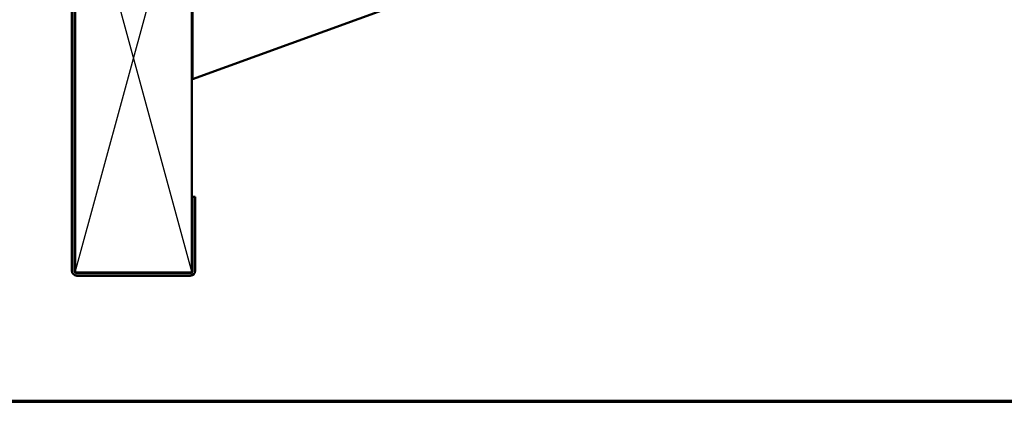
# Model space of a CAD drawing. Units: inches. Extents: x 0.6 to 33.4, y 0.6 to 21.4.
# Drawn here: x 8.8 to 21.5, y 0.6 to 5.5 of the extents above; entities that cross this region are included whole.
import ezdxf

# ---------------------------------------------------------------- set-up
doc = ezdxf.new("R2010")
doc.units = ezdxf.units.IN
doc.header["$LTSCALE"] = 2
doc.header["$MEASUREMENT"] = 0
for name, color, linetype, lineweight in [('Border (ANSI)', 7, 'Continuous', 70), ('Sketch Geometry (ANSI)', 7, 'Continuous', 25), ('Visible (ANSI)', 7, 'Continuous', 50)]:
    doc.layers.add(name, color=color, linetype=linetype, lineweight=lineweight)

# ---------------------------------------------------------------- blocks, each defined once
blk = doc.blocks.new('Borders ATAS A Border')
at = {"layer": 'Border (ANSI)'}
blk.add_line((0.3, 0.3), (16.7, 0.3), dxfattribs=at)

msp = doc.modelspace()

# ---------------------------------------------------------------- linework, layer by layer
at = {"layer": 'Sketch Geometry (ANSI)', "color": 36, "true_color": 0x804000}
for p, q in [((9.53784, 2.26272), (11.03784, 7.75826)), ((9.53784, 7.75826), (11.03784, 2.25826))]:
    msp.add_line(p, q, dxfattribs=at)
at = {"layer": 'Visible (ANSI)', "color": 36, "true_color": 0x804000}
for p, q in [((21.44173, 8.52804), (11.04784, 4.74497)), ((11.04784, 4.74497), (11.04784, 8.24497)), ((9.53784, 2.25826), (9.53784, 7.75826)), ((11.03784, 7.75826), (11.03784, 2.25826)), ((11.03784, 2.25826), (9.53784, 2.25826))]:
    msp.add_line(p, q, dxfattribs=at)
at = {"layer": 'Visible (ANSI)', "color": 190, "true_color": 0x8000ff}
for p, q in [((9.49584, 7.48226), (9.49584, 2.28026)), ((9.52784, 2.28026), (9.52784, 7.48226)), ((11.04784, 3.23226), (11.07984, 3.23226)), ((11.04784, 3.23226), (11.04784, 2.28026)), ((11.07984, 2.28026), (11.07984, 3.23226)), ((11.01584, 2.24826), (9.55984, 2.24826)), ((9.55984, 2.21626), (11.01584, 2.21626))]:
    msp.add_line(p, q, dxfattribs=at)
for centre, radius, start, end in [((9.55984, 2.28026), 0.064, 180, 270), ((9.55984, 2.28026), 0.032, 180, 270), ((11.01584, 2.28026), 0.032, 270, 0), ((11.01584, 2.28026), 0.064, 270, 0)]:
    msp.add_arc(centre, radius, start, end, dxfattribs=at)

# ---------------------------------------------------------------- block references
at = {"xscale": 2, "yscale": 2, "zscale": 2}
msp.add_blockref('Borders ATAS A Border', (0, 0), dxfattribs=at)

doc.saveas('drawing.dxf')
